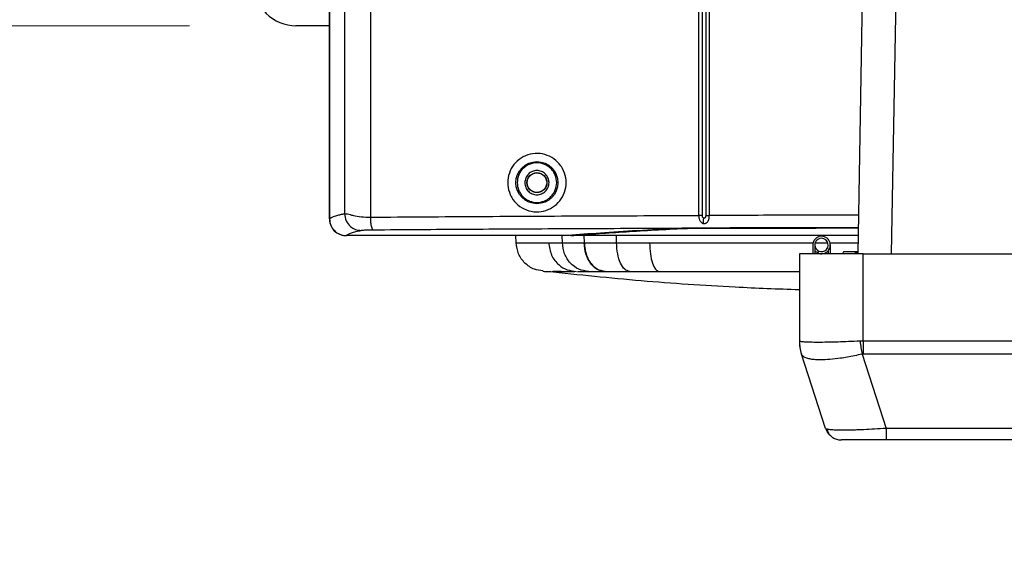
# Model space of a CAD drawing. Units: inches. Extents: x 0.4 to 10.6, y 0.4 to 8.1.
# Drawn here: x 6.5 to 6.9, y 5.2 to 5.4 of the extents above; entities that cross this region are included whole.
import ezdxf

# ---------------------------------------------------------------- set-up
doc = ezdxf.new("R2010")
doc.units = ezdxf.units.IN
doc.header["$MEASUREMENT"] = 0
doc.styles.add('SLDTEXTSTYLE0', font='TXT', dxfattribs={"width": 0.75})
doc.dimstyles.new('SLDDIMSTYLE2', dxfattribs={"dimtxt": 0.125, "dimasz": 0.13, "dimexe": 0, "dimexo": 0.0625, "dimgap": 0.03125, "dimtad": 0, "dimtih": 1, "dimtoh": 1, "dimdec": 1, "dimlfac": 20, "dimrnd": 1e-09, "dimzin": 12, "dimdsep": 46, "dimtxsty": 'SLDTEXTSTYLE0', "dimsah": 1, "dimcen": 0.09, "dimadec": 0, "dimazin": 3, "dimtfac": 1, "dimtdec": 1, "dimtmove": 0, "dimatfit": 0, "dimfxl": 0, "dimfrac": 2, "dimtolj": 1, "dimtzin": 12, "dimarcsym": 0})
doc.dimstyles.new('SLDDIMSTYLE3', dxfattribs={"dimtxt": 0.125, "dimasz": 0.13, "dimexe": 0, "dimexo": 0.0625, "dimgap": 0.03125, "dimtad": 0, "dimtih": 1, "dimtoh": 1, "dimdec": 1, "dimlfac": 20, "dimrnd": 1e-09, "dimzin": 4, "dimdsep": 46, "dimtxsty": 'SLDTEXTSTYLE0', "dimsah": 1, "dimcen": 0.09, "dimadec": 0, "dimazin": 1, "dimtfac": 1, "dimtdec": 1, "dimtmove": 0, "dimatfit": 0, "dimfxl": 0, "dimfrac": 2, "dimtolj": 1, "dimtzin": 12, "dimarcsym": 0})

# ---------------------------------------------------------------- blocks, each defined once
blk = doc.blocks.new('_D_3')
at = {"color": 7, "linetype": 'Continuous', "lineweight": 18}
for p, q in [((6.240501025151278, 5.968436758137432), (6.240501025151278, 6.218436758137432)), ((6.5947729038684, 5.968436758137432), (6.115501025151278, 5.968436758137432)), ((6.5947729038684, 5.476310773885462), (6.115501025151278, 5.476310773885462)), ((6.240501025151278, 5.476310773885462), (6.240501025151278, 5.226310773885463))]:
    blk.add_line(p, q, dxfattribs=at)
for points in [[(6.240501025151278, 5.968436758137432), (6.260501025151278, 6.098436758137431), (6.220501025151279, 6.098436758137431)], [(6.240501025151278, 5.476310773885462), (6.220501025151279, 5.346310773885462), (6.260501025151278, 5.346310773885462)]]:
    blk.add_solid(points, dxfattribs=at)
at = {"color": 7, "linetype": 'Continuous', "lineweight": 18, "insert": (6.125049640522192, 5.784288494249618), "char_height": 0.125, "attachment_point": 1, "style": 'SLDTEXTSTYLE0'}
blk.add_mtext('9.8', dxfattribs=at)
blk = doc.blocks.new('_D_4')
at = {"color": 7, "linetype": 'Continuous', "lineweight": 18}
for p, q in [((5.739311743801179, 5.997964317192549), (5.739311743801179, 6.247964317192549)), ((6.545560305443203, 5.997964317192549), (5.614311743801178, 5.997964317192549)), ((6.545560305443203, 5.446783214830345), (5.614311743801178, 5.446783214830345)), ((5.739311743801179, 5.446783214830345), (5.739311743801179, 5.196783214830345))]:
    blk.add_line(p, q, dxfattribs=at)
for points in [[(5.739311743801179, 5.997964317192549), (5.759311743801178, 6.127964317192549), (5.719311743801179, 6.127964317192549)], [(5.739311743801179, 5.446783214830345), (5.719311743801179, 5.316783214830345), (5.759311743801178, 5.316783214830345)]]:
    blk.add_solid(points, dxfattribs=at)
at = {"color": 7, "linetype": 'Continuous', "lineweight": 18, "insert": (5.577679794320586, 5.784288494249618), "char_height": 0.125, "attachment_point": 1, "style": 'SLDTEXTSTYLE0'}
blk.add_mtext('11.0', dxfattribs=at)

msp = doc.modelspace()

# ---------------------------------------------------------------- linework, layer by layer
at = {"color": 7, "linetype": 'Continuous', "lineweight": 25}
for p, q in [((6.611308377703831, 5.35610837891891), (6.611308377703828, 5.852186232638794)), ((6.611344806022275, 5.852160048787543), (6.611344806022279, 5.356137698724755)), ((6.611345511291774, 5.852150353505526), (6.611345511299143, 5.356144258058674)), ((6.618425728127854, 5.849725567952573), (6.618425728127838, 5.358569043605919)), ((6.630532136400205, 5.851404057586431), (6.630532136400198, 5.356890553972062)), ((6.784838198972735, 5.357695383304739), (6.784838142365269, 5.850599228408086)), ((6.786438645531828, 5.357695383304739), (6.786438645531908, 5.850599228408086)), ((6.788005802565864, 5.850586748093715), (6.788005824769169, 5.357707863714187)), ((6.789556536008141, 5.850586748005329), (6.789556598782016, 5.357707863714187)), ((6.859583173364004, 5.339726128216172), (6.866182586869803, 5.717806274748896)), ((6.611308377703831, 5.446783214830345), (6.595560305443203, 5.446783214830345)), ((6.72390424843586, 5.348241793968124), (6.619177962274247, 5.348241793968124)), ((6.722307292584286, 5.34827594156082), (6.619214649315585, 5.348275941560884)), ((6.698988492472686, 5.344882007410055), (6.698900513365387, 5.348241793968124)), ((6.72467279229819, 5.348241793968124), (6.724248756309876, 5.348241793968124)), ((6.85973181486268, 5.3482417939721), (6.724672792150623, 5.348241793968124)), ((6.714291688638101, 5.344882031481906), (6.720739376694179, 5.344881935985842)), ((6.731036142437841, 5.344882002190566), (6.730932267504594, 5.344882013294015)), ((6.746154867303734, 5.344881935985839), (6.76163147636402, 5.344882031476)), ((6.83827684087627, 5.343851128216172), (6.83827684087627, 5.339726128216179)), ((6.83927684087627, 5.343851128216172), (6.83927684087627, 5.339726128216172)), ((6.840658540546588, 5.340112608594645), (6.841081158808329, 5.341018916381683)), ((6.84552684087627, 5.341158545812605), (6.84552684087627, 5.339726128216172)), ((6.84652684087627, 5.343851128216174), (6.84652684087627, 5.339726128216172)), ((6.852709215351931, 5.340631640027195), (6.852275417394075, 5.339726128216171)), ((6.859598979131459, 5.340631640027198), (6.852709215351931, 5.340631640027195)), ((6.859598979131459, 5.340631640027198), (6.857620932247953, 5.339726128216172)), ((6.831977628277843, 5.339726128216172), (6.831977628277843, 5.298749443970592)), ((6.861898888120363, 5.339726128216172), (6.831977628277843, 5.339726128216172)), ((6.861898888120363, 5.298749443970592), (6.861898888120363, 5.339726128216172)), ((6.861898888120363, 5.339726128216172), (7.667804399931388, 5.339726128216171)), ((6.713670597382555, 5.331463177532042), (6.713765289378789, 5.331456890289751)), ((6.727805293849952, 5.331463178525211), (6.733058788457515, 5.331463178525212)), ((6.740776493370507, 5.331463178525211), (6.740743580521294, 5.331463178525211)), ((6.752318645636453, 5.331463178525211), (6.7661577757272, 5.331463178525212)), ((6.83201183103212, 5.298713432173254), (6.831977628277843, 5.298749443970592)), ((6.861898888120363, 5.298749443970592), (6.86046864018111, 5.298713432173251)), ((7.667804399931388, 5.298749443970591), (6.861898888120363, 5.298749443970592)), ((6.861898888120363, 5.298749443970592), (6.861898888120363, 5.292666432270298)), ((6.844281127025805, 5.257765364480936), (6.832952783623735, 5.29263042047296)), ((6.861409592772723, 5.292630420472958), (6.861898888120363, 5.292666432270298)), ((6.861409592772723, 5.292630420472958), (6.872737936174794, 5.257765364480936)), ((7.667804399931387, 5.292666432270297), (6.861898888120363, 5.292666432270298)), ((7.656965351876956, 5.257765364480934), (6.872737936174794, 5.257765364480935)), ((6.872737936174794, 5.257765364480935), (6.872737936174795, 5.252324553413022)), ((7.656965351876956, 5.252324553413021), (6.872737936174795, 5.252324553413022))]:
    msp.add_line(p, q, dxfattribs=at)
at = {"color": 1, "linetype": 'Continuous', "lineweight": 25}
for p, q in [((6.875328806358592, 5.339726128216172), (6.881947474750906, 5.718909386458551)), ((6.611344806022279, 5.356145727145011), (6.611308377703831, 5.356108378918912)), ((6.720739376694179, 5.344881935985842), (6.72066076789025, 5.348241793968124)), ((6.731036142317981, 5.344882008665961), (6.730973931869511, 5.348241793968124)), ((6.746154867303638, 5.344881935985839), (6.746115319110546, 5.348241793968124)), ((6.839163634660273, 5.344882014716157), (6.845351454367484, 5.344882014716157)), ((6.84631843049959, 5.344882014716157), (6.859673169697623, 5.344882014716157))]:
    msp.add_line(p, q, dxfattribs=at)
at = {"color": 7, "linetype": 'Continuous', "lineweight": 25, "flags": 128}
msp.add_lwpolyline([(6.840658540546588, 5.340112608594652), (6.839584549894035, 5.340838073865285), (6.83927684087627, 5.341158545812607)], dxfattribs=at)
at = {"color": 7, "linetype": 'Continuous', "lineweight": 25}
for radius in [0.009870875726831763, 0.004691238143471142, 0.004586926122372326]:
    msp.add_circle((6.708749323083104, 5.373098373019306), radius, dxfattribs=at)
for centre, radius, start, end in [((6.595560305443203, 5.466468254200423), 0.01968503937007871, 180, 270.0000000000008), ((6.84240184087627, 5.343851128216172), 0.00412500000000071, 244.9999999999899, 180), ((6.84240184087627, 5.343851128216172), 0.003125000000000096, 244.9999999999839, 180), ((6.84240184087627, 5.343851128216174), 0.003125000000000711, 179.9999999999186, 244.9999999999564), ((6.851662667647922, 5.298749443970592), 0.01968503937007926, 180, 197.999999999998), ((6.851255852623152, 5.298575918123495), 0.0192445129091365, 179.5905824308961, 197.9956678411511), ((7.25531617603539, 5.356676266697197), 0.3990792737743308, 188.351258677375, 189.2349915901175), ((6.851769761012382, 5.260198569161054), 0.007874015748032938, 198.0000000000005, 228.8147227590844), ((6.851769761012382, 5.260198569161054), 0.00787401574803237, 248.8911585961757, 270.0000000000073)]:
    msp.add_arc(centre, radius, start, end, dxfattribs=at)
for points, knots in [([(6.720781878319916, 5.379671787903323), (6.721384141466989, 5.378258914898085), (6.722588731854708, 5.375433018527949), (6.7225026346765, 5.370734187737707), (6.720985437195937, 5.366355266930074), (6.718087953421951, 5.362709796776207), (6.714150074156321, 5.360212703855529), (6.709581886096175, 5.359147650345608), (6.704890791239315, 5.359663543310781), (6.700624731378331, 5.361720168645897), (6.69803559883721, 5.364342815043592), (6.696156943293495, 5.367377363756613), (6.694972273590762, 5.370785705498346), (6.694977359284936, 5.375426484110619), (6.696499346196593, 5.379807214322306), (6.699370552458884, 5.383449769757119), (6.703297060407579, 5.385963028156183), (6.707867203302374, 5.387047110923896), (6.71257288636719, 5.386546240402656), (6.716836343573216, 5.384491692682841), (6.719471090751052, 5.381886516683026), (6.720522102270707, 5.380110709896578), (6.720781878319916, 5.379671787903323)], [0, 0, 0, 0, 0.05300692727595368, 0.1060194956134115, 0.1589325848552149, 0.2119833441597307, 0.2654192066068484, 0.3193659854237166, 0.3737599697411293, 0.428327378483658, 0.4826648644535176, 0.4999769526401279, 0.5528502698100467, 0.6057326694116847, 0.6584543463373563, 0.7113963412196489, 0.7649053548846184, 0.819040367344215, 0.8735617681822216, 0.9280723743057085, 0.982221817665758, 1, 1, 1, 1]), ([(6.718030401308892, 5.373098372212219), (6.71789803069693, 5.374305744461908), (6.717697178415629, 5.376137748311831), (6.716506149022718, 5.378297224957326), (6.714968431427665, 5.380173065502195), (6.712390488929293, 5.38189504946591), (6.708749323892388, 5.382625463562324), (6.705108158731398, 5.381895050084513), (6.70253021594048, 5.380173066558772), (6.700992498026769, 5.378297226275141), (6.699801468267033, 5.376137749831985), (6.699600615674555, 5.37430574601619), (6.699468244857513, 5.373098373788991)], [0, 0, 0, 0, 0.1239385058620303, 0.1880578421040953, 0.2517517934103308, 0.3739225201195321, 0.5000000000012115, 0.626077479882896, 0.7482482065917199, 0.8119421578973571, 0.8760614941387465, 0.9999999999999999, 0.9999999999999999, 0.9999999999999999, 0.9999999999999999]), ([(6.714424213615388, 5.373098372790959), (6.714347994551149, 5.373811958250168), (6.714230324359106, 5.374913621447727), (6.713523804439803, 5.376236531477195), (6.712790591618126, 5.377138152387795), (6.711887532508714, 5.377876372420653), (6.710565052219516, 5.378560550427635), (6.708749325237211, 5.378911000759294), (6.706933943549355, 5.378560619368103), (6.705611424489517, 5.377876568129372), (6.704708550346631, 5.377138649009765), (6.703975035528909, 5.376236842350952), (6.703268370264905, 5.374913971494315), (6.70315065579807, 5.373811957205424), (6.703074432551017, 5.373098373653165)], [0, 0, 0, 0, 0.1197214728854227, 0.1848310373107737, 0.2499999732666465, 0.3151095644127804, 0.3802785271174478, 0.500000000002888, 0.6197214728875559, 0.6848310373162787, 0.7499999732663833, 0.8151095644119062, 0.8802785271153489, 1, 1, 1, 1]), ([(6.699468244857513, 5.373098373788991), (6.699592221310853, 5.371930931854935), (6.699782936461713, 5.370135035468363), (6.700940264437683, 5.367973620306452), (6.70213809667612, 5.366488787644931), (6.703624987727911, 5.365283242368183), (6.705785771907159, 5.36416213857407), (6.708749322275681, 5.363593125515681), (6.711712872740879, 5.364162138070592), (6.713873657110611, 5.365283241497607), (6.715360548367237, 5.366488786521742), (6.716558380857966, 5.367973618979761), (6.717715709201184, 5.370135033945047), (6.717906424657189, 5.371930930299225), (6.718030401308892, 5.373098372212219)], [0, 0, 0, 0, 0.1197284222110747, 0.1841803301275795, 0.2499999999991657, 0.3158196698707469, 0.3802715777872528, 0.499999999998303, 0.6197284222098252, 0.6841803301268927, 0.749999999999159, 0.815819669871427, 0.8802715777884838, 1, 1, 1, 1]), ([(6.703074432551017, 5.373098373653165), (6.703155705072417, 5.37236032721476), (6.703278869925264, 5.371241851013762), (6.704004043516916, 5.369919725494939), (6.704946245713804, 5.368774025488981), (6.706522673048449, 5.367719439119963), (6.708749322910191, 5.367273175705764), (6.710975971238805, 5.367719437889728), (6.712552115383236, 5.368773835491466), (6.713494407511807, 5.369919435417578), (6.714219732123183, 5.371241513848636), (6.714342938382303, 5.372360327299817), (6.714424213615388, 5.373098372790959)], [0, 0, 0, 0, 0.123935272550223, 0.1878183344549537, 0.2517582774807563, 0.3739258169207292, 0.500000007782548, 0.6260741986443555, 0.748241738084934, 0.8121247922108683, 0.876064727448568, 1, 1, 1, 1]), ([(6.611308378143877, 5.356108378918974), (6.611340326800078, 5.355572722014925), (6.611403406309816, 5.35451511963307), (6.612041208723853, 5.35254620980493), (6.613471428331945, 5.35040594150193), (6.615611780056231, 5.348975455455379), (6.617580597261806, 5.348336757519278), (6.618640559269733, 5.348273742650199), (6.619177962274247, 5.348241793976831)], [0, 0, 0, 0, 0.1302681591140757, 0.2572017915152808, 0.4999864904080376, 0.7422331438767046, 0.8693116527677247, 1, 1, 1, 1]), ([(6.611345511299143, 5.356144258058674), (6.611459263266275, 5.356236082323826), (6.611679952199919, 5.356414229565318), (6.612130361386495, 5.356672973590514), (6.612634376805933, 5.356915054067183), (6.613332845262524, 5.357201862952198), (6.614198379082889, 5.357501251161022), (6.615225743031816, 5.357804351768248), (6.616118702910481, 5.358040969434162), (6.616865194706758, 5.358223134664814), (6.617446500712464, 5.358357218199497), (6.617862565222484, 5.35844950036771), (6.618178397731346, 5.358517666629599), (6.618355860156159, 5.358554530205059), (6.61842572812954, 5.358569043605919)], [0, 0, 0, 0, 0.1130655756620696, 0.2193572731438828, 0.3188750740372817, 0.4116189611271302, 0.5734419153727721, 0.6888130040936326, 0.7864729895924043, 0.8664217560491123, 0.9147603401452512, 0.9531362504569915, 0.9815494733095288, 1, 1, 1, 1]), ([(6.611345510990782, 5.356144257749619), (6.611463787024775, 5.355113377852112), (6.611700403160583, 5.353051059649538), (6.613520269708718, 5.350449533433241), (6.616122042229414, 5.34863060284386), (6.618184014196617, 5.348394135163528), (6.619214649315585, 5.348275941560644)], [0, 0, 0, 0, 0.2499519380579843, 0.5000392702117403, 0.7501047082986566, 1, 1, 1, 1]), ([(6.618425728130545, 5.358569043605919), (6.618577596763261, 5.357418479116921), (6.618881333479522, 5.355117354299456), (6.62096278873928, 5.352535867580404), (6.623517737904968, 5.350988050035639), (6.625303770621856, 5.350795959953187), (6.626196788215191, 5.350699914779148)], [0, 0, 0, 0, 0.2796221523613239, 0.5592432935867169, 0.7796213420472283, 1, 1, 1, 1]), ([(6.618425728127838, 5.358569043605919), (6.618796964081581, 5.358552270108321), (6.619364329803116, 5.358526634909275), (6.620982372635796, 5.358091306940407), (6.62298984105871, 5.357587559781197), (6.626094524291031, 5.356950921027464), (6.629084741982536, 5.356910243601717), (6.630532136399867, 5.356890553972062)], [0, 0, 0, 0, 0.2438044269706573, 0.3726101236323811, 0.502885712505196, 0.7593752299241951, 1, 1, 1, 1]), ([(6.630532136400198, 5.356890553972062), (6.647558641963973, 5.357013962351269), (6.681571335179757, 5.357260486884829), (6.733084340854846, 5.357528950755258), (6.767600568449796, 5.357639949702312), (6.784838198972735, 5.357695383304739)], [0, 0, 0, 0, 0.334124230707716, 0.6674572719842168, 1, 1, 1, 1]), ([(6.630532136400229, 5.356890556936628), (6.630561673570107, 5.356042834643644), (6.630620747813842, 5.354347392813454), (6.630966021351842, 5.352429285778086), (6.631384235548361, 5.35125386458725), (6.631675141882639, 5.351077050005125), (6.631820595230939, 5.350988642603951)], [0, 0, 0, 0, 0.279635766550699, 0.5592706240596218, 0.7796350375656674, 1, 1, 1, 1]), ([(6.7868641753396, 5.353848624914975), (6.786744283244853, 5.353887735387376), (6.786490506800947, 5.353970520800594), (6.785993179755115, 5.354287903415306), (6.785424936168633, 5.354956383550475), (6.784941242204097, 5.35615429404276), (6.784874449216852, 5.357153251247327), (6.784838200720309, 5.35769538446025)], [0, 0, 0, 0, 0.07926114451344027, 0.1677726245166795, 0.3841140154684889, 0.6657592076391236, 0.9999999999999999, 0.9999999999999999, 0.9999999999999999, 0.9999999999999999]), ([(6.787085177513814, 5.356416549389385), (6.787042273973645, 5.356430512883056), (6.786955849280957, 5.356458640880065), (6.786795994837594, 5.356566010810038), (6.78661445164525, 5.356794710744784), (6.786468281034256, 5.357195378584023), (6.786449231763382, 5.357516774580562), (6.786438645532132, 5.357695383639385)], [0, 0, 0, 0, 0.08783399522249634, 0.1769323933409327, 0.3732125106677132, 0.6516760483734372, 1, 1, 1, 1]), ([(6.78955660101463, 5.357707863714189), (6.789544037668271, 5.35734288661645), (6.789519914876456, 5.356642096691972), (6.78932341680281, 5.355702429656255), (6.789036153503603, 5.35495820819831), (6.788675327843293, 5.354416922615939), (6.788263443467945, 5.354053146733482), (6.787813274088897, 5.353843630759334), (6.787329670112479, 5.353763977779363), (6.787019191333314, 5.353820436285142), (6.7868641753396, 5.353848624914975)], [0, 0, 0, 0, 0.1894558795937333, 0.3637728843121958, 0.5147486908125163, 0.6413497180125978, 0.7469402764301116, 0.8370266230786335, 0.9186305742371391, 1, 1, 1, 1]), ([(6.788005824769169, 5.357707863714187), (6.787991444436895, 5.357477663089123), (6.787971568773352, 5.357159493099473), (6.787824288441561, 5.356796671471723), (6.787698492796326, 5.356612847093798), (6.787552436180487, 5.35648611320685), (6.787399251731316, 5.356416286600949), (6.787238978182354, 5.356388788449917), (6.787136399401446, 5.356407303865711), (6.787085177513814, 5.356416549389385)], [0, 0, 0, 0, 0.3713725356311999, 0.5132896393536628, 0.6402181600928093, 0.7385185609941071, 0.8314899484662365, 0.9158558636777226, 0.9999999999999999, 0.9999999999999999, 0.9999999999999999, 0.9999999999999999]), ([(6.619214649315585, 5.348275941560884), (6.619499176473473, 5.348484053822147), (6.620068287077077, 5.348900319515383), (6.621629932677548, 5.349516355511057), (6.623614912773834, 5.350116705005954), (6.62534690961798, 5.350507939017714), (6.626196788215191, 5.35069991477923)], [0, 0, 0, 0, 0.2563918420689181, 0.5128344059708854, 0.7609512897999794, 0.9999999999999999, 0.9999999999999999, 0.9999999999999999, 0.9999999999999999]), ([(6.626196788215191, 5.35069991477923), (6.626296612598117, 5.350718247319088), (6.626497748920893, 5.350755185585532), (6.626858199603311, 5.350812194683824), (6.62741591340695, 5.35086609365072), (6.628239114712548, 5.350912846387949), (6.629256121847434, 5.350949146345775), (6.630465741578655, 5.350975756375172), (6.631375077805176, 5.350984405288141), (6.631820594480939, 5.35098864270313)], [0, 0, 0, 0, 0.1495318129198003, 0.3012919099251971, 0.4675189299578515, 0.6061411843499239, 0.7375534450732155, 0.8714179493713428, 1, 1, 1, 1]), ([(6.775237009404955, 5.351615361931096), (6.768694235013507, 5.351261966043469), (6.755607058662513, 5.350555086358126), (6.738233857621051, 5.349446373363928), (6.728241865697847, 5.348680407130202), (6.723246419427986, 5.348297466151616)], [0, 0, 0, 0, 0.3333025103226298, 0.666687932343112, 1, 1, 1, 1]), ([(6.724672791905378, 5.348241793968124), (6.728508171559969, 5.348540640447656), (6.736075909014498, 5.349130306113112), (6.748768208164896, 5.349977721681528), (6.762025534848669, 5.350784455852726), (6.771586732645558, 5.35129632401383), (6.77629850481323, 5.351548573387416)], [0, 0, 0, 0, 0.260495695017669, 0.5139942340696362, 0.7604956523351166, 1, 1, 1, 1]), ([(6.783325651624049, 5.351780584673349), (6.782524042411259, 5.351776509375426), (6.780920838473008, 5.351768358853229), (6.77870011300527, 5.351732628100298), (6.776720219147792, 5.351682543293453), (6.775731417487053, 5.351637755937524), (6.775237009404955, 5.351615361931096)], [0, 0, 0, 0, 0.2500050346604753, 0.5000055510283015, 0.7499991086269672, 0.9999999999999999, 0.9999999999999999, 0.9999999999999999, 0.9999999999999999]), ([(6.776298397476282, 5.351548573387416), (6.776831403785142, 5.351572416532284), (6.77787518364658, 5.35161910827689), (6.779939607639881, 5.351668850182965), (6.782140908045498, 5.3517032292761), (6.783682877209579, 5.351711099218625), (6.78443592494124, 5.351714942643321)], [0, 0, 0, 0, 0.26668176841362, 0.5222397083411542, 0.7666773679443223, 0.9999999999999999, 0.9999999999999999, 0.9999999999999999, 0.9999999999999999]), ([(6.859795595283583, 5.351895771838352), (6.848632446170225, 5.35189094618992), (6.823110559924368, 5.35187991349215), (6.797649927217869, 5.351816347313902), (6.783325651624049, 5.351780584673349)], [0, 0, 0, 0, 0.4373951441448977, 1, 1, 1, 1]), ([(6.784435924941175, 5.351714942644125), (6.798913145278386, 5.35175072316773), (6.824004629217279, 5.351812736897746), (6.84915514755387, 5.351822324013355), (6.859794384037198, 5.351826379579478)], [0, 0, 0, 0, 0.5769774467093748, 1, 1, 1, 1]), ([(6.723246419427986, 5.348297466151616), (6.723199789417904, 5.348294404993385), (6.723106260005725, 5.348288264991925), (6.722876138854029, 5.348281466966658), (6.722605782112288, 5.348276752124814), (6.722406980324492, 5.348276212268114), (6.722307292584286, 5.34827594156082)], [0, 0, 0, 0, 0.2492283206878616, 0.4998964892121203, 0.7492266572992814, 1, 1, 1, 1]), ([(6.698988492664004, 5.34488200010395), (6.699090078719412, 5.344882002195749), (6.699293228965267, 5.344882006378895), (6.700945912209797, 5.344882012653564), (6.70375415244321, 5.344882018928013), (6.707774401548678, 5.344882025198238), (6.712120887355264, 5.344882029388919), (6.714291688638101, 5.344882031481906)], [0, 0, 0, 0, 0.2002630688697172, 0.4004830339414445, 0.6006062878500118, 0.8005275016937357, 1, 1, 1, 1]), ([(6.711589158826212, 5.33169261416441), (6.710219518722956, 5.331860048288744), (6.707079642269962, 5.332243888147973), (6.702936120928982, 5.335164902576419), (6.69972610854292, 5.339568886689668), (6.699234358820888, 5.343111004096981), (6.69898849266401, 5.344882000103952)], [0, 0, 0, 0, 0.2050290738677621, 0.470025636432725, 0.7350221989433681, 1, 1, 1, 1]), ([(6.714291312024247, 5.344882008283085), (6.714577315320405, 5.342900911109499), (6.715149345143156, 5.338938555848967), (6.718636288574543, 5.334545833044292), (6.722873908379884, 5.331927314767577), (6.725825932028713, 5.331617887463861), (6.727301898870914, 5.331463178526981)], [0, 0, 0, 0, 0.2796221238072896, 0.5592669597438436, 0.7796401956541564, 1, 1, 1, 1]), ([(6.72073937669426, 5.344881935985842), (6.722163379951172, 5.344881949134185), (6.72499265955669, 5.344881975257959), (6.728961206817187, 5.344882001905683), (6.730932346605781, 5.344882015141355)], [0, 0, 0, 0, 0.5033094834940477, 1, 1, 1, 1]), ([(6.733058788457515, 5.331463178523101), (6.731470864601833, 5.331663006431971), (6.728294901273098, 5.332062676799259), (6.724265595876798, 5.335149480494798), (6.721400400614414, 5.339572553699856), (6.720959848060208, 5.343112183177531), (6.720739579350147, 5.344881937118803)], [0, 0, 0, 0, 0.2499902852444932, 0.4999987723812013, 0.7500079743375542, 1, 1, 1, 1]), ([(6.740743580521294, 5.331463178525294), (6.739478908661897, 5.331663055540406), (6.736949478378395, 5.332062823251881), (6.733740449489947, 5.335149660311305), (6.731458548540151, 5.339572703834069), (6.731107690244357, 5.343112285997024), (6.730932267524324, 5.344882012231948)], [0, 0, 0, 0, 0.2499921678629636, 0.5000014472782598, 0.7500098838114932, 1, 1, 1, 1]), ([(6.731036142411415, 5.344882002189397), (6.731102816335757, 5.343849222691204), (6.731233455113546, 5.341825627219634), (6.732004831392425, 5.339023856904034), (6.733094571686553, 5.336609217886138), (6.734851075291326, 5.334077698360508), (6.737435196867974, 5.331917816112561), (6.739702174692737, 5.331609357007527), (6.740776493370507, 5.331463178525212)], [0, 0, 0, 0, 0.1460313701931051, 0.2861292463171192, 0.4202826693677913, 0.5484902767880647, 0.7860299630890568, 1, 1, 1, 1]), ([(6.731036152890388, 5.344882002189268), (6.733341803096645, 5.344881991118496), (6.737984331870634, 5.344881968827004), (6.743419169527962, 5.344881946981874), (6.746154867303638, 5.344881935985839)], [0, 0, 0, 0, 0.4966367078162862, 1, 1, 1, 1]), ([(6.752318645636453, 5.331463178527061), (6.751524155667669, 5.331663011824934), (6.749935117840578, 5.332062692981285), (6.747919130736769, 5.335149500548766), (6.746485588801383, 5.339572569236793), (6.746265173345345, 5.343112191555651), (6.746154969400023, 5.344881941969255)], [0, 0, 0, 0, 0.2499902617528506, 0.4999987387351613, 0.7500079502234411, 1, 1, 1, 1]), ([(6.76163124416382, 5.344882006995684), (6.761712176715393, 5.343112223583447), (6.76187404781278, 5.339572525680584), (6.762926832371908, 5.33514939387463), (6.764407353231578, 5.332062594469958), (6.76557431448146, 5.331662979326733), (6.766157775347748, 5.331463178521289)], [0, 0, 0, 0, 0.249989793364211, 0.4999981021348536, 0.750007516955837, 0.9999999999999999, 0.9999999999999999, 0.9999999999999999, 0.9999999999999999]), ([(6.711553460412775, 5.331516283049796), (6.711777787078184, 5.33149946217809), (6.712226131002632, 5.331465843635153), (6.712695430051909, 5.331464066401354), (6.712929917642698, 5.331463178397697)], [0, 0, 0, 0, 0.5003450547147229, 0.9999999999999999, 0.9999999999999999, 0.9999999999999999, 0.9999999999999999]), ([(6.712874106036146, 5.331463178525211), (6.712913162264113, 5.331463178525211), (6.712991779415413, 5.331463178525211), (6.71356136552888, 5.331463178525211), (6.713847986860157, 5.331463178525211)], [0, 0, 0, 0, 0.4967901700912609, 1, 1, 1, 1]), ([(6.713765283951608, 5.331456890753557), (6.728408833036103, 5.329936266536686), (6.757695933611882, 5.326895017853015), (6.79713264269674, 5.32420536797137), (6.821911001457758, 5.323283993497682), (6.831977628277843, 5.322909669553243)], [0, 0, 0, 0, 0.3725423305501929, 0.7450847223308148, 0.9999999999999999, 0.9999999999999999, 0.9999999999999999, 0.9999999999999999]), ([(6.714047680256875, 5.331463178525211), (6.714088105227099, 5.331463178525211), (6.714340752621481, 5.331463178525211), (6.714879884916744, 5.331463178525211), (6.715332753084736, 5.331463178525211)], [0, 0, 0, 0, 0.1600054903577091, 1, 1, 1, 1]), ([(6.716157556725941, 5.331463178525211), (6.716944871972919, 5.331463178525211), (6.7185528141831, 5.331463178525211), (6.721872809974885, 5.331463178525211), (6.725111042124776, 5.331463178525211), (6.726612922375429, 5.331463178525211)], [0, 0, 0, 0, 0.3396888421585847, 0.6937500953162321, 0.9999999999999999, 0.9999999999999999, 0.9999999999999999, 0.9999999999999999]), ([(6.71615876211209, 5.331465585371874), (6.716173215472838, 5.331468720797159), (6.716201557426077, 5.331474869130291), (6.716615163672708, 5.331513435813736), (6.717460965603377, 5.331518407157525), (6.718758271121196, 5.33149787588187), (6.720463901246887, 5.331469917888477), (6.72194456537677, 5.331466431443165), (6.722691712726911, 5.331464672172901)], [0, 0, 0, 0, 0.1693284736928082, 0.3320403999359691, 0.4654927903507942, 0.6195462854482137, 0.8080219686948722, 1, 1, 1, 1]), ([(6.733058788457515, 5.331463178525212), (6.734130211364683, 5.331463178525211), (6.736271633759565, 5.331463178525211), (6.739253592310757, 5.331463178525211), (6.740743580521294, 5.331463178525211)], [0, 0, 0, 0, 0.500332353733513, 1, 1, 1, 1]), ([(6.740776493370507, 5.331463178525211), (6.741923178064731, 5.331463178525211), (6.744223161513748, 5.331463178525211), (6.748167401374573, 5.331463178525211), (6.75092216729478, 5.331463178525211), (6.752318645636453, 5.331463178525211)], [0, 0, 0, 0, 0.3289673883921475, 0.6598322558762151, 1, 1, 1, 1]), ([(6.7661577757272, 5.331463178525212), (6.770874433602759, 5.331463178525212), (6.780391272591254, 5.331463178525211), (6.795083843329302, 5.331463178525212), (6.810002742243402, 5.331463178525211), (6.822320978457342, 5.331463178525211), (6.829668028344869, 5.331463178525211), (6.831977628277843, 5.331463178525211)], [0, 0, 0, 0, 0.2208517055894997, 0.4456142840719369, 0.6708941904603578, 0.8965431340075327, 1, 1, 1, 1]), ([(6.86046864018111, 5.298713432173251), (6.858667897599295, 5.298627786768129), (6.855132843689489, 5.29845965550534), (6.849923300881026, 5.298276769441123), (6.845027606733463, 5.298158611480758), (6.840615018170228, 5.298117948140773), (6.836963562041954, 5.298158612045742), (6.834307829671349, 5.298276770531722), (6.832547787825356, 5.298459656982526), (6.832192706481031, 5.298627787766606), (6.83201183103212, 5.298713432173254)], [0, 0, 0, 0, 0.1229235210464667, 0.2413122664340947, 0.3714645453448773, 0.4999999997991574, 0.628537505124792, 0.7586877333806307, 0.8770775619436605, 1, 1, 1, 1]), ([(6.861409592772723, 5.292630420472958), (6.860234129848272, 5.292356437610887), (6.857911993503009, 5.291815182290319), (6.854529359906006, 5.291164730384669), (6.850602016250015, 5.290529911521767), (6.846284062395748, 5.290038735072118), (6.842379204353073, 5.289870450402827), (6.839441841825572, 5.289968106178668), (6.837268394520839, 5.290219182427572), (6.835282858772368, 5.290691014587424), (6.83363226009217, 5.291443784341344), (6.833182095630239, 5.292229950515615), (6.832952783623734, 5.29263042047296)], [0, 0, 0, 0, 0.08248339564759137, 0.1629466033590403, 0.2413939366923903, 0.3714925149571154, 0.4999790086211307, 0.5855283388824347, 0.6717940248408463, 0.7587834996688098, 0.8771252633855945, 1, 1, 1, 1]), ([(6.844940465830083, 5.257401581144731), (6.844931265604203, 5.25740311466124), (6.844382063040445, 5.257494657109041), (6.844331168743208, 5.257631154091794), (6.844281127025805, 5.257765364480936)], [0, 0, 0, 0, 0.01675197183634973, 1, 1, 1, 1]), ([(6.844934237701469, 5.257401346648009), (6.845074252528858, 5.25690114173935), (6.845357967805796, 5.255887564985845), (6.846334819467107, 5.254525762201683), (6.847671555714958, 5.253376115832838), (6.848823236317806, 5.252918490625877), (6.849396241464639, 5.252690804583184)], [0, 0, 0, 0, 0.244568043637057, 0.4955738726064356, 0.7490287094546415, 1, 1, 1, 1]), ([(6.872737936174795, 5.252324553413022), (6.871415484319267, 5.252324553413022), (6.868722945527387, 5.252324553413022), (6.864759222606316, 5.252324553413022), (6.861003601204898, 5.252324553413022), (6.857688397265325, 5.252324553413022), (6.855009048955298, 5.252324553413022), (6.853112830821174, 5.252324553413022), (6.851970889542424, 5.252324553413022), (6.851836008438868, 5.252324553413022), (6.851769761012383, 5.252324553413022)], [0, 0, 0, 0, 0.1199863541177112, 0.2442946498261156, 0.3714502175489046, 0.4999999999999796, 0.6285497824510597, 0.7557053501738429, 0.8800136458822391, 1, 1, 1, 1])]:
    msp.add_open_spline(points, degree=3, knots=knots, dxfattribs=at)
for points in [[(6.786438645531828, 5.357695383304739), (6.786177248819971, 5.357695383304739), (6.78565445539626, 5.357695383304739), (6.78511028444724, 5.357695383304739), (6.784838198972729, 5.357695383304739)], [(6.7868641753396, 5.353848624914975), (6.786897294084783, 5.354233446632611), (6.786963531575123, 5.355003090067568), (6.787044628867593, 5.35594539628224), (6.787085177513814, 5.356416549389385)], [(6.788005824769917, 5.357707863714187), (6.788252729031038, 5.357707863714187), (6.788746537553279, 5.357707863714187), (6.789286578372455, 5.357707863714189), (6.789556598782043, 5.357707863714189)]]:
    msp.add_open_spline(points, degree=3, dxfattribs=at)
at = {"color": 1, "linetype": 'Continuous', "lineweight": 25}
for points, knots in [([(6.859898738051911, 5.357804817078407), (6.850132463625901, 5.357801389549684), (6.826659714657013, 5.357793151656934), (6.803235015520364, 5.357739305925876), (6.789556598782016, 5.357707863714187)], [0, 0, 0, 0, 0.4160686265999266, 1, 1, 1, 1]), ([(6.631820594480939, 5.35098864270313), (6.646267450676429, 5.351095290524466), (6.675295099826715, 5.351309574898761), (6.719729985072375, 5.35155446887425), (6.76518945370323, 5.35174503034309), (6.811757622239599, 5.3518609573431), (6.843416503948649, 5.351914241909048), (6.859514592435596, 5.351907784701245), (6.859795802999984, 5.351907671903067)], [0, 0, 0, 0, 0.1926629601326869, 0.3871120979755707, 0.586807238974212, 0.7899194785222362, 0.9963301939817689, 1, 1, 1, 1]), ([(6.76163147636402, 5.344882031476001), (6.767908429370452, 5.344882031476), (6.780475680308479, 5.344882031476), (6.799877898079552, 5.344882031476), (6.819209135140373, 5.344882031476), (6.832116891246575, 5.344882031476), (6.838454166004772, 5.344882031476)], [0, 0, 0, 0, 0.251709938622516, 0.5039550175096332, 0.7564585726131136, 1, 1, 1, 1]), ([(6.872737936174794, 5.257765364480935), (6.870900265406124, 5.257639345114507), (6.867307425176157, 5.257392963957895), (6.862918550513533, 5.25717204803519), (6.859577351781648, 5.257038971523943), (6.856295697413036, 5.256940166634593), (6.85259719056123, 5.256891215240194), (6.848980890378111, 5.256951014607678), (6.846318351265752, 5.257119359622609), (6.845383258763447, 5.257310887323312), (6.844940465830083, 5.257401581144731)], [0, 0, 0, 0, 0.1421938374146705, 0.2780039538241436, 0.3525864412534961, 0.4264958255727039, 0.5724012386882239, 0.7183089217470806, 0.8666112512561152, 1, 1, 1, 1])]:
    msp.add_open_spline(points, degree=3, knots=knots, dxfattribs=at)

# ---------------------------------------------------------------- dimensions: what is measured, and where the dimension line sits
at = {"color": 7, "linetype": 'Continuous', "lineweight": 18}
for base, p1, p2, dimstyle, picture, middle in [((5.73931174380118, 5.997964317192549), (6.595560305443203, 5.446783214830345), (6.595560305443203, 5.997964317192549), 'SLDDIMSTYLE3', '_D_4', (5.73931174380118, 5.722373766011447)), ((6.240501025151278, 5.968436758137432), (6.644772903868399, 5.476310773885462), (6.644772903868399, 5.968436758137432), 'SLDDIMSTYLE2', '_D_3', (6.240501025151278, 5.722373766011447))]:
    dim = msp.add_linear_dim(base=base, p1=p1, p2=p2, angle=90.0000000000002, dimstyle=dimstyle, dxfattribs=at)
    dim.commit()
    dim.dimension.update_dxf_attribs({"geometry": picture, "text_midpoint": middle, "dimtype": 160})

doc.saveas('drawing.dxf')
